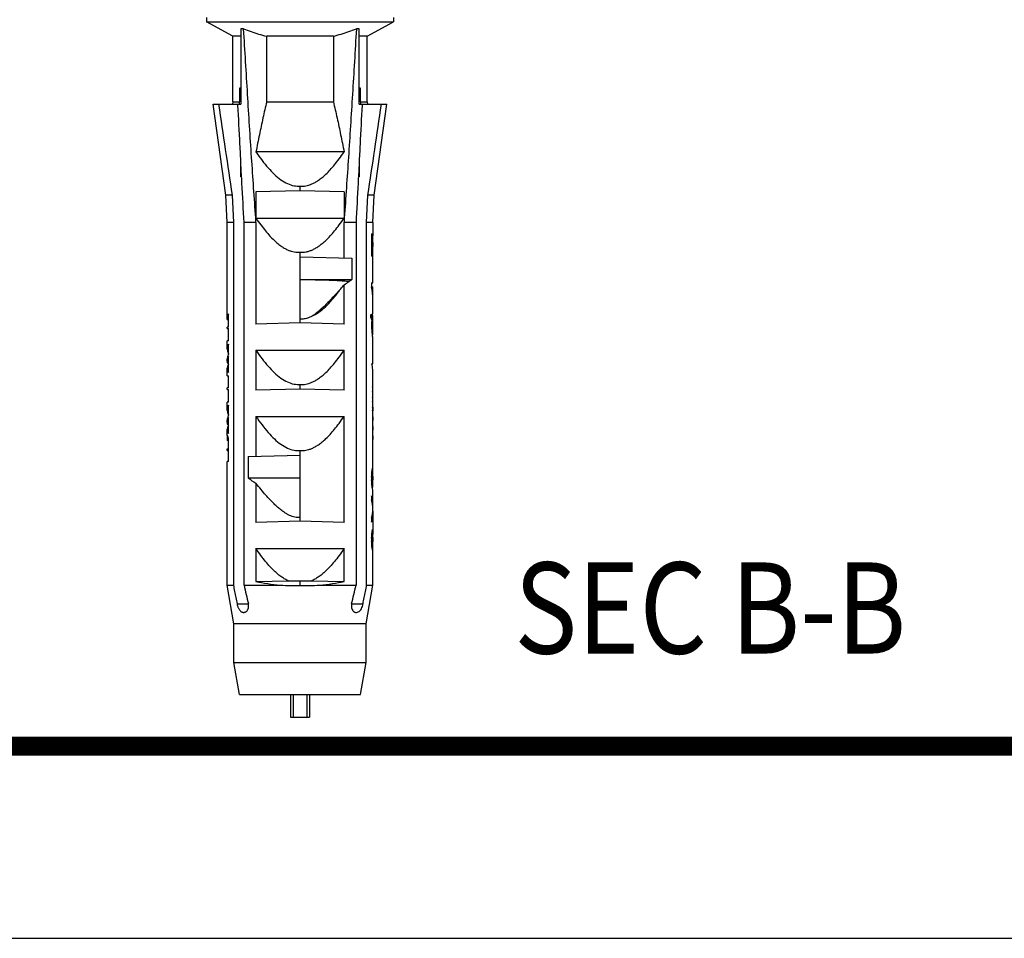
# Model space of a CAD drawing. Units: millimetres. Extents: x 2808 to 3297, y -1265 to -926.
# Drawn here: x 2872 to 2915, y -1265 to -1225 of the extents above; entities that cross this region are included whole.
import ezdxf
from ezdxf.enums import TextEntityAlignment as Align

# ---------------------------------------------------------------- set-up
doc = ezdxf.new("R2010")
doc.units = ezdxf.units.MM
doc.layers.add('from', color=7, linetype='Continuous')
doc.layers.add('hatch', color=56, linetype='Continuous', lineweight=9)
doc.styles.add('ROMANC', font='romanc.shx')
doc.styles.add('宋体', font='SimSun.ttf')

# ---------------------------------------------------------------- blocks, each defined once
blk = doc.blocks.new('TK-D')
at = {"layer": 'from'}
blk.add_lwpolyline([(-594.5, -413.12), (594.5, -413.12), (594.5, 413.12), (-594.5, 413.12)], close=True, dxfattribs=at)
at = {"layer": 'from', "const_width": 2.05}
blk.add_lwpolyline([(-574.01, -392.63), (-574.01, 392.63), (574.01, 392.63), (574.01, -392.63), (-574.01, -392.63)], dxfattribs=at)
at = {"layer": 'from', "color": 6, "style": '宋体', "width": 0.7}
blk.add_attdef('70001', text='', height=8.32, dxfattribs=at).set_placement((430.84, -344.43), align=Align.MIDDLE)

msp = doc.modelspace()

# ---------------------------------------------------------------- linework, layer by layer
at = {"color": 7}
for p, q in [((2880.214, -1224.939), (2880.214, -1225.139)), ((2880.214, -1225.139), (2888.414, -1225.139)), ((2881.364, -1225.767), (2880.214, -1225.139)), ((2887.264, -1225.767), (2888.414, -1225.139)), ((2888.414, -1224.939), (2888.414, -1225.139)), ((2881.841, -1225.444), (2881.714, -1225.444)), ((2881.714, -1225.444), (2881.714, -1228.739)), ((2886.914, -1225.444), (2886.787, -1225.444)), ((2886.914, -1228.739), (2886.914, -1225.444)), ((2881.714, -1225.767), (2881.364, -1225.767)), ((2881.364, -1228.639), (2881.364, -1225.767)), ((2885.777, -1225.767), (2882.851, -1225.767)), ((2882.851, -1228.639), (2882.851, -1225.767)), ((2885.777, -1225.767), (2885.777, -1228.639)), ((2887.264, -1225.767), (2886.914, -1225.767)), ((2887.264, -1228.639), (2887.264, -1225.767)), ((2881.666, -1228.039), (2881.666, -1228.639)), ((2886.962, -1228.639), (2886.962, -1228.039)), ((2881.364, -1228.639), (2881.352, -1228.739)), ((2881.364, -1228.639), (2881.666, -1228.639)), ((2881.653, -1228.739), (2881.666, -1228.639)), ((2882.851, -1228.639), (2885.777, -1228.639)), ((2886.962, -1228.639), (2887.264, -1228.639)), ((2886.962, -1228.639), (2886.975, -1228.739)), ((2887.264, -1228.639), (2887.275, -1228.739)), ((2880.509, -1228.739), (2881.714, -1228.739)), ((2881.066, -1232.739), (2880.509, -1228.739)), ((2886.914, -1228.739), (2888.119, -1228.739)), ((2887.562, -1232.739), (2888.119, -1228.739)), ((2886.248, -1230.839), (2882.38, -1230.839)), ((2881.753, -1231.938), (2881.722, -1231.339)), ((2881.722, -1231.939), (2881.722, -1231.339)), ((2886.905, -1231.339), (2886.874, -1231.938)), ((2886.906, -1231.339), (2886.906, -1231.939)), ((2881.722, -1231.939), (2881.753, -1231.939)), ((2886.874, -1231.939), (2886.906, -1231.939)), ((2884.314, -1232.539), (2882.38, -1232.59)), ((2884.314, -1232.539), (2884.314, -1232.339)), ((2886.248, -1232.59), (2884.314, -1232.539)), ((2881.337, -1232.739), (2881.066, -1232.739)), ((2881.114, -1233.939), (2881.066, -1232.739)), ((2881.337, -1232.74), (2881.39, -1233.939)), ((2882.38, -1232.59), (2882.371, -1233.738)), ((2886.248, -1232.59), (2886.257, -1233.73)), ((2887.238, -1233.939), (2887.291, -1232.74)), ((2887.562, -1232.739), (2887.291, -1232.739)), ((2887.514, -1233.939), (2887.562, -1232.739)), ((2882.377, -1233.739), (2884.314, -1233.739)), ((2881.39, -1233.939), (2881.114, -1233.939)), ((2881.114, -1237.977), (2881.114, -1233.939)), ((2881.39, -1233.939), (2881.39, -1249.839)), ((2882.38, -1233.939), (2881.857, -1233.939)), ((2881.857, -1249.839), (2881.857, -1233.939)), ((2882.38, -1233.939), (2882.38, -1238.39)), ((2886.248, -1235.49), (2886.248, -1233.939)), ((2886.771, -1233.939), (2886.248, -1233.939)), ((2886.771, -1233.939), (2886.771, -1249.839)), ((2887.238, -1249.839), (2887.238, -1233.939)), ((2887.514, -1233.939), (2887.238, -1233.939)), ((2887.514, -1233.939), (2887.514, -1234.518)), ((2887.457, -1234.43), (2887.457, -1235.417)), ((2887.457, -1234.43), (2887.48, -1234.43)), ((2887.48, -1235.272), (2887.48, -1234.43)), ((2887.511, -1234.808), (2887.511, -1234.982)), ((2887.514, -1234.982), (2887.514, -1234.808)), ((2884.314, -1238.339), (2884.314, -1235.239)), ((2884.314, -1235.439), (2886.589, -1235.499)), ((2886.589, -1235.499), (2886.589, -1236.439)), ((2887.457, -1235.272), (2887.514, -1235.272)), ((2887.514, -1235.417), (2887.457, -1235.417)), ((2887.512, -1235.417), (2887.512, -1235.272)), ((2887.514, -1236.578), (2887.514, -1235.417)), ((2884.314, -1236.439), (2886.589, -1236.439)), ((2886.248, -1238.39), (2886.248, -1236.663)), ((2887.457, -1236.578), (2887.457, -1236.752)), ((2887.457, -1236.578), (2887.514, -1236.578)), ((2887.457, -1236.752), (2887.514, -1236.752)), ((2887.514, -1237.108), (2887.514, -1236.752)), ((2887.514, -1237.86), (2887.514, -1237.312)), ((2881.118, -1238.191), (2881.181, -1238.191)), ((2881.181, -1238.524), (2881.181, -1237.939)), ((2887.424, -1238.108), (2887.483, -1238.108)), ((2887.454, -1238.184), (2887.499, -1238.184)), ((2887.483, -1238.088), (2887.507, -1238.088)), ((2887.494, -1238.018), (2887.514, -1238.018)), ((2887.514, -1238.314), (2887.514, -1238.088)), ((2881.181, -1238.524), (2881.114, -1238.524)), ((2881.114, -1238.59), (2881.114, -1238.524)), ((2881.114, -1238.59), (2881.181, -1238.59)), ((2881.181, -1239.121), (2881.181, -1238.59)), ((2884.314, -1238.339), (2882.38, -1238.39)), ((2886.248, -1238.39), (2884.314, -1238.339)), ((2887.461, -1238.439), (2887.486, -1238.439)), ((2887.468, -1238.314), (2887.491, -1238.314)), ((2887.514, -1238.79), (2887.514, -1238.525)), ((2887.473, -1238.649), (2887.494, -1238.649)), ((2887.486, -1238.79), (2887.507, -1238.79)), ((2887.494, -1238.86), (2887.514, -1238.86)), ((2887.514, -1240.139), (2887.514, -1239.018)), ((2881.114, -1239.481), (2881.114, -1239.121)), ((2881.181, -1239.121), (2881.114, -1239.121)), ((2881.181, -1239.726), (2881.181, -1239.273)), ((2881.181, -1240.511), (2881.181, -1239.807)), ((2882.38, -1239.539), (2882.38, -1241.29)), ((2882.38, -1239.539), (2886.248, -1239.539)), ((2886.248, -1241.29), (2886.248, -1239.539)), ((2881.114, -1240.016), (2881.114, -1239.935)), ((2881.114, -1240.016), (2881.122, -1240.09)), ((2881.114, -1240.66), (2881.114, -1240.329)), ((2881.122, -1240.09), (2881.181, -1240.09)), ((2881.123, -1240.092), (2881.181, -1240.092)), ((2887.457, -1240.139), (2887.514, -1240.139)), ((2881.114, -1240.66), (2881.181, -1240.66)), ((2881.181, -1241.192), (2881.181, -1240.66)), ((2887.5, -1240.539), (2887.5, -1241.358)), ((2881.181, -1241.192), (2881.119, -1241.192)), ((2884.314, -1241.239), (2884.314, -1241.039)), ((2881.119, -1241.259), (2881.181, -1241.259)), ((2881.181, -1241.81), (2881.181, -1241.259)), ((2884.314, -1241.239), (2882.38, -1241.29)), ((2886.248, -1241.29), (2884.314, -1241.239)), ((2887.5, -1241.624), (2887.5, -1241.783)), ((2887.514, -1241.514), (2887.514, -1241.248)), ((2881.114, -1242.162), (2881.114, -1241.81)), ((2881.181, -1241.81), (2881.114, -1241.81)), ((2881.181, -1242.407), (2881.181, -1241.954)), ((2887.502, -1242.042), (2887.502, -1242.202)), ((2887.514, -1241.94), (2887.514, -1241.674)), ((2881.181, -1243.192), (2881.181, -1242.488)), ((2882.38, -1242.439), (2882.38, -1244.19)), ((2882.38, -1242.439), (2886.248, -1242.439)), ((2886.248, -1247.09), (2886.248, -1242.439)), ((2887.503, -1242.46), (2887.503, -1242.62)), ((2887.514, -1242.366), (2887.514, -1242.1)), ((2881.114, -1242.697), (2881.114, -1242.616)), ((2881.114, -1242.697), (2881.122, -1242.772)), ((2881.122, -1242.772), (2881.181, -1242.772)), ((2881.123, -1242.774), (2881.181, -1242.774)), ((2887.505, -1242.879), (2887.505, -1243.038)), ((2887.514, -1242.791), (2887.514, -1242.525)), ((2881.114, -1243.277), (2881.114, -1243.01)), ((2887.506, -1243.297), (2887.506, -1243.457)), ((2887.514, -1243.217), (2887.514, -1242.951)), ((2881.114, -1243.491), (2881.114, -1243.494)), ((2881.181, -1243.494), (2881.114, -1243.494)), ((2881.181, -1244.422), (2881.181, -1243.485)), ((2887.514, -1243.643), (2887.514, -1243.457)), ((2881.114, -1243.93), (2881.114, -1243.864)), ((2881.114, -1243.864), (2881.181, -1243.864)), ((2881.114, -1243.93), (2881.181, -1243.93)), ((2882.039, -1244.199), (2884.314, -1244.139)), ((2882.039, -1244.199), (2882.039, -1245.139)), ((2884.314, -1247.039), (2884.314, -1243.939)), ((2887.514, -1244.791), (2887.514, -1244.039)), ((2881.114, -1249.839), (2881.114, -1244.422)), ((2881.181, -1244.422), (2881.114, -1244.422)), ((2887.457, -1245.081), (2887.48, -1245.081)), ((2887.462, -1244.994), (2887.484, -1244.994)), ((2887.468, -1244.907), (2887.491, -1244.907)), ((2887.476, -1244.849), (2887.5, -1244.849)), ((2887.48, -1245.255), (2887.48, -1245.081)), ((2887.5, -1244.849), (2887.5, -1244.704)), ((2887.511, -1245.081), (2887.511, -1245.226)), ((2887.514, -1245.255), (2887.514, -1245.052)), ((2882.039, -1245.139), (2884.314, -1245.139)), ((2882.38, -1245.37), (2882.38, -1247.09)), ((2887.457, -1245.11), (2887.457, -1245.226)), ((2887.457, -1245.255), (2887.48, -1245.255)), ((2887.462, -1245.342), (2887.484, -1245.342)), ((2887.468, -1245.429), (2887.491, -1245.429)), ((2887.476, -1245.487), (2887.5, -1245.487)), ((2887.476, -1245.516), (2887.507, -1245.516)), ((2887.457, -1245.923), (2887.457, -1246.097)), ((2887.482, -1245.545), (2887.513, -1245.545)), ((2887.514, -1245.69), (2887.513, -1245.69)), ((2887.514, -1246.388), (2887.514, -1245.69)), ((2887.514, -1246.416), (2887.514, -1246.388)), ((2887.507, -1246.416), (2887.514, -1246.416)), ((2887.507, -1246.59), (2887.514, -1246.59)), ((2887.514, -1246.59), (2887.514, -1246.618)), ((2887.514, -1246.618), (2887.514, -1247.606)), ((2884.314, -1247.039), (2882.38, -1247.09)), ((2886.248, -1247.09), (2884.314, -1247.039)), ((2887.457, -1246.909), (2887.457, -1247.083)), ((2887.462, -1247.606), (2887.494, -1247.606)), ((2887.462, -1247.664), (2887.488, -1247.664)), ((2887.469, -1247.577), (2887.5, -1247.577)), ((2887.5, -1247.577), (2887.5, -1247.403)), ((2887.457, -1247.751), (2887.484, -1247.751)), ((2887.457, -1247.78), (2887.457, -1247.925)), ((2887.457, -1247.925), (2887.484, -1247.925)), ((2887.462, -1248.012), (2887.488, -1248.012)), ((2887.467, -1248.099), (2887.494, -1248.099)), ((2887.472, -1248.128), (2887.504, -1248.128)), ((2887.484, -1247.925), (2887.484, -1247.751)), ((2887.505, -1248.128), (2887.507, -1248.128)), ((2887.513, -1247.751), (2887.513, -1247.925)), ((2882.38, -1248.239), (2882.38, -1249.675)), ((2882.38, -1248.239), (2886.248, -1248.239)), ((2886.248, -1249.675), (2886.248, -1248.239)), ((2887.472, -1248.157), (2887.514, -1248.157)), ((2887.488, -1248.273), (2887.513, -1248.273)), ((2887.508, -1248.302), (2887.5, -1248.302)), ((2887.514, -1248.195), (2887.514, -1248.157)), ((2887.514, -1249.839), (2887.514, -1248.302)), ((2881.414, -1251.539), (2881.114, -1249.839)), ((2881.114, -1249.839), (2881.39, -1249.839)), ((2881.857, -1249.839), (2883.461, -1249.839)), ((2882.38, -1249.675), (2883.805, -1249.649)), ((2884.314, -1249.857), (2884.314, -1249.652)), ((2884.823, -1249.649), (2886.248, -1249.675)), ((2885.167, -1249.839), (2886.771, -1249.839)), ((2887.214, -1251.539), (2887.514, -1249.839)), ((2887.238, -1249.839), (2887.514, -1249.839)), ((2881.55, -1250.664), (2882.05, -1250.664)), ((2886.578, -1250.664), (2887.078, -1250.664)), ((2881.414, -1253.239), (2881.414, -1251.539)), ((2887.214, -1251.539), (2881.414, -1251.539)), ((2887.214, -1253.239), (2887.214, -1251.539)), ((2881.664, -1254.639), (2881.414, -1253.239)), ((2881.414, -1253.239), (2887.214, -1253.239)), ((2886.964, -1254.639), (2887.214, -1253.239)), ((2881.664, -1254.639), (2886.964, -1254.639)), ((2883.894, -1254.639), (2883.894, -1255.639)), ((2884.009, -1254.639), (2884.009, -1255.639)), ((2884.618, -1254.639), (2884.618, -1255.639)), ((2884.733, -1254.639), (2884.733, -1255.639)), ((2883.894, -1255.639), (2884.733, -1255.639))]:
    msp.add_line(p, q, dxfattribs=at)
for centre, radius, start, end in [((3962.194, -1068.785), 1093.221, 188.413392, 188.625391), ((2880.589, -1228.84), 1.005, 2.8857, 5.7444), ((2888.039, -1228.84), 1.005, 174.2559, 177.1139), ((1765.365, -1062.627), 1134.749, 351.37816, 351.582402), ((2884.433, -1233.27), 3.833, 302.2059, 304.2234), ((2873.528, -1226.666), 16.178, 321.0258, 321.8352), ((2884.167, -1233.25), 3.997, 301.3679, 305.2795), ((2879.164, -1238.326), 2.017, 358.8999, 3.8492), ((2884.389, -1242.031), 3.897, 232.9017, 238.955), ((2987.601, -1225.556), 108.497, 192.93338, 193.38082), ((2780.529, -1225.439), 109.008, 346.62024, 347.06555)]:
    msp.add_arc(centre, radius, start, end, dxfattribs=at)
for centre, major_axis, ratio, start_param, end_param in [((2884.314, -1234.127), (0, 16.787), 0.190622, -1.611366, -1.602717), ((2884.314, -1234.484), (0, 5.596), 0.57187, -1.602717, -1.57678), ((2884.314, -1234.669), (3.2, 0), 0.699469, 0.028594, 0.037245), ((2884.314, -1234.749), (0, 5.036), 0.635407, 4.723692, 4.740983), ((2884.314, -1234.843), (0, 13.43), 0.238279, 4.715049, 4.723692), ((2884.314, -1235.663), (0, 16.787), 0.190622, -1.538876, -1.530227), ((2884.314, -1235.047), (0, 4.477), 0.714828, 4.675146, 4.701086), ((2884.314, -1235.306), (0, 5.596), 0.57187, -1.564812, -1.538876), ((2884.314, -1234.946), (0, 13.43), 0.238279, 4.701086, 4.709729), ((2884.314, -1237.312), (3.2, 0), 0.93262, 6.283202, 6.471802), ((2884.314, -1237.108), (3.2, 0), 0.938755, 6.250727, 6.401814), ((2884.314, -1238.278), (3.2, 0), 0.521455, 2.937045, 3.089176), ((2884.314, -1236.673), (0, 5.76), 0.555556, -1.819097, -1.79568), ((2884.314, -1238.525), (3.2, 0), 0.555556, 6.444101, 6.531486), ((2884.314, -1238.353), (3.2, 0), 0.555556, 6.421628, 6.508069), ((2884.314, -1237.667), (-0.001, 3.2), 1, -1.709682, -1.693852), ((2884.314, -1237.667), (0.001, 3.2), 1, -1.692994, -1.661707), ((2884.314, -1237.879), (3.2, 0), 1, -0.09553, -0.065511), ((2884.314, -1238.353), (3.2, 0), 0.555556, 6.234981, 6.378715), ((2884.314, -1237.86), (3.2, 0), 0.333333, -0.090911, 0), ((2884.314, -1238.018), (3.2, 0), 0.333333, -0.065511, 0), ((2884.314, -1236.702), (0, 9.6), 0.333333, -1.752754, -1.731712), ((2884.314, -1240.176), (0, 9.6), 0.333333, 4.863659, 4.894347), ((2884.314, -1237.176), (0, 9.6), 0.333333, 4.580462, 4.593578), ((2884.314, -1239.702), (0, 9.6), 0.333333, 4.822334, 4.844316), ((2884.314, -1238.525), (3.2, 0), 0.555556, 6.283181, 6.401996), ((2884.314, -1239.212), (3.2, 0), 1, 6.374096, 6.434455), ((2884.314, -1239), (3.2, 0), 1, 6.348697, 6.39313), ((2884.314, -1239.018), (3.2, 0), 0.333333, 0, 0.090911), ((2884.314, -1238.86), (3.2, 0), 0.333333, 0, 0.065511), ((2884.314, -1239.481), (3.2, 0), 0.320229, 2.937045, 3.34614), ((2884.314, -1239.935), (3.2, 0), 0.321614, 9.22023, 9.424757), ((2884.314, -1240.016), (3.2, 0), 0.321614, 9.22023, 9.424743), ((2884.314, -1240.329), (3.2, 0), 0.280537, 9.22023, 9.629326), ((2884.314, -1241.248), (3.2, 0), 0.36397, -0.093888, 0.093888), ((2884.314, -1241.514), (3.2, 0), 0.36397, -0.093888, 0), ((2884.314, -1241.674), (3.2, 0), 0.36397, -0.093888, 0.068636), ((2884.314, -1242.162), (3.2, 0), 0.320229, 2.937045, 3.34614), ((2884.314, -1241.94), (3.2, 0), 0.36397, -0.087612, 0), ((2884.314, -1242.1), (3.2, 0), 0.36397, -0.087612, 0.068621), ((2884.314, -1242.616), (3.2, 0), 0.321614, 9.22023, 9.424757), ((2884.314, -1242.697), (3.2, 0), 0.321614, 9.22023, 9.424743), ((2884.314, -1242.366), (3.2, 0), 0.36397, -0.08134, 0), ((2884.314, -1242.525), (3.2, 0), 0.36397, -0.08134, 0.068607), ((2884.314, -1243.01), (3.2, 0), 0.280537, 9.22023, 9.629326), ((2884.314, -1242.791), (3.2, 0), 0.36397, -0.07507, 0), ((2884.314, -1242.951), (3.2, 0), 0.36397, -0.07507, 0.068593), ((2884.314, -1243.217), (3.2, 0), 0.36397, -0.068804, 0), ((2884.314, -1243.377), (3.2, 0), 0.36397, -0.068804, 0.068804), ((2884.314, -1243.643), (3.2, 0), 0.36397, -0.059136, 0), ((2884.314, -1244.039), (0, 5.543), 0.57735, 4.712389, 4.771525), ((2884.314, -1244.039), (0, 8.792), 0.36397, 4.712389, 4.753035), ((2884.314, -1241.962), (0, 16.787), 0.190622, -1.759413, -1.75062), ((2884.314, -1243.964), (0, 5.596), 0.571866, 4.532565, 4.558861), ((2884.314, -1244.435), (3.2, 0), 0.786897, -0.153528, -0.118629), ((2884.314, -1243.628), (0, 10.072), 0.317704, 4.567602, 4.576331), ((2884.314, -1244.311), (0, 5.036), 0.635407, 4.576331, 4.59376), ((2884.314, -1244.6), (3.2, 0), 0.349731, -0.118629, -0.092552), ((2884.314, -1244.642), (3.2, 0), 0.699465, 6.164556, 6.190633), ((2884.314, -1244.4), (0, 16.787), 0.190622, -1.611366, -1.602717), ((2884.314, -1244.757), (0, 5.596), 0.571867, -1.602717, -1.57678), ((2884.314, -1245.022), (0, 5.036), 0.635407, 4.723692, 4.736869), ((2884.314, -1245.079), (0, 10.072), 0.317704, 4.715049, 4.723692), ((2884.314, -1248.374), (0, 16.787), 0.190622, -1.390972, -1.38218), ((2884.314, -1246.372), (0, 5.596), 0.571866, -1.417268, -1.390972), ((2884.314, -1245.901), (3.2, 0), 0.786897, 0.118629, 0.153528), ((2884.314, -1246.708), (0, 10.072), 0.317704, 4.848447, 4.857176), ((2884.314, -1246.025), (0, 5.036), 0.635407, -1.452167, -1.434739), ((2884.314, -1245.694), (3.2, 0), 0.699465, 0.092552, 0.118629), ((2884.314, -1245.591), (3.2, 0), 0.34973, 0.066538, 0.092552), ((2884.314, -1245.553), (3.2, 0), 0.174865, 0.014628, 0.066538), ((2884.314, -1245.907), (0, 16.787), 0.190622, -1.538876, -1.530227), ((2884.314, -1245.532), (0, 5.036), 0.635407, -1.570796, -1.538876), ((2884.314, -1245.285), (0, 5.036), 0.635407, 4.68792, 4.701086), ((2884.314, -1245.228), (0, 10.072), 0.317704, 4.701086, 4.709729), ((2884.314, -1246.388), (3.2, 0), 0.775493, 6.283212, 6.471802), ((2884.314, -1245.762), (3.2, 0), 0.419678, 0.075204, 0.118629), ((2884.314, -1245.697), (3.2, 0), 0.149885, 0.014628, 0.075204), ((2884.314, -1246.561), (3.2, 0), 0.773092, 6.306459, 6.471802), ((2884.314, -1246.445), (3.2, 0), 0.773092, -0.188616, -0.023273), ((2884.314, -1246.618), (3.2, 0), 0.775493, -0.188616, -0.000006), ((2884.314, -1244.632), (0, 16.787), 0.190622, -1.759413, -1.75062), ((2884.314, -1246.834), (0, 4.477), 0.714833, -1.75062, -1.724324), ((2884.314, -1247.134), (3.2, 0), 0.786897, -0.153528, -0.118629), ((2884.314, -1246.385), (0, 10.072), 0.317704, 4.576331, 4.58505), ((2884.314, -1247.237), (0, 3.357), 0.95311, -1.698135, -1.680725), ((2884.314, -1247.299), (3.2, 0), 0.349732, -0.118629, -0.092552), ((2884.314, -1247.422), (3.2, 0), 0.524598, -0.109929, -0.092552), ((2884.314, -1247.505), (0, 16.787), 0.190622, -1.585425, -1.57678), ((2884.314, -1250.443), (0, 13.43), 0.238278, -1.390972, -1.38218), ((2884.314, -1249.242), (0, 6.715), 0.476555, 4.874669, 4.892213), ((2884.314, -1249.291), (0, 10.072), 0.317704, 4.839728, 4.848447), ((2884.314, -1248.652), (0, 5.036), 0.635407, 4.822318, 4.839728), ((2884.314, -1248.222), (3.2, 0), 0.349732, 6.36706, 6.393114), ((2884.314, -1248.054), (3.2, 0), 0.349732, -0.066538, -0.04057), ((2884.314, -1247.895), (0, 5.036), 0.635407, -1.611366, -1.59407), ((2884.314, -1248.425), (0, 13.43), 0.238278, 4.740983, 4.743866), ((2884.314, -1248.233), (0, 6.715), 0.476555, 4.723692, 4.740983), ((2884.314, -1247.778), (0, 10.072), 0.317704, -1.59407, -1.585425), ((2884.314, -1248.7), (0, 3.357), 0.953111, -1.443458, -1.408516), ((2884.314, -1248.38), (3.2, 0), 0.262299, 0.092552, 0.127339), ((2884.314, -1248.254), (3.2, 0), 0.262299, -0.057878, -0.023273), ((2884.314, -1248.195), (0, 3.357), 0.953111, 4.689116, 4.712389), ((2884.314, -1248.693), (3.2, 0.103), 0.363645, -2.231501, -1.852346), ((2884.331, -1248.613), (3.409, 0.11), 0.36439, -1.840568, -1.587483), ((2884.348, -1248.529), (3.051, 0.1), 0.367522, -1.761907, -1.594162), ((2884.279, -1248.529), (3.051, -0.1), 0.367522, -1.547431, -1.379686), ((2884.297, -1248.613), (3.409, -0.11), 0.36439, -1.55411, -1.301025), ((2884.314, -1248.693), (3.2, -0.103), 0.363645, -1.289246, -0.910092)]:
    msp.add_ellipse(centre, major_axis=major_axis, ratio=ratio, start_param=start_param, end_param=end_param, dxfattribs=at)
for points, start_tangent, end_tangent in [([(2881.841, -1225.444), (2882.164, -1225.559), (2882.497, -1225.667), (2882.851, -1225.767)], (0.937659, -0.347557), (0.96827, -0.249908)), ([(2882.371, -1233.738), (2882.189, -1231.08), (2882.014, -1228.315), (2881.841, -1225.444)], (-0.068447, 0.997655), (-0.059096, 0.998252)), ([(2885.777, -1225.767), (2886.121, -1225.67), (2886.454, -1225.562), (2886.787, -1225.444)], (0.96827, 0.249908), (0.937659, 0.347557)), ([(2886.787, -1225.444), (2886.614, -1228.312), (2886.439, -1231.074), (2886.257, -1233.73)], (-0.059096, -0.998252), (-0.068435, -0.997656)), ([(2881.714, -1228.045), (2881.697, -1228.042), (2881.681, -1228.04), (2881.666, -1228.039)], (-0.973482, 0.228762), (-1, 0)), ([(2886.962, -1228.039), (2886.946, -1228.04), (2886.93, -1228.042), (2886.914, -1228.045)], (-1, 0), (-0.973482, -0.228762)), ([(2882.851, -1228.639), (2882.687, -1229.351), (2882.531, -1230.085), (2882.38, -1230.839)], (-0.233516, -0.972353), (-0.191143, -0.981562)), ([(2885.777, -1228.639), (2885.941, -1229.352), (2886.097, -1230.086), (2886.248, -1230.839)], (0.233516, -0.972353), (0.191143, -0.981562)), ([(2881.722, -1231.339), (2881.68, -1230.502), (2881.592, -1228.789)], (-0.051258, 0.998685), (-0.050303, 0.998734)), ([(2887.035, -1228.789), (2886.948, -1230.502), (2886.905, -1231.339)], (-0.050303, -0.998734), (-0.051258, -0.998685)), ([(2882.38, -1230.839), (2882.648, -1231.212), (2882.917, -1231.541), (2883.192, -1231.828), (2883.475, -1232.062), (2883.763, -1232.23), (2884.051, -1232.323), (2884.314, -1232.339)], (0.565386, -0.824826), (0.997864, 0.065325)), ([(2884.314, -1232.339), (2884.442, -1232.34), (2884.569, -1232.325), (2884.699, -1232.293), (2884.834, -1232.244), (2884.975, -1232.174), (2885.124, -1232.081), (2885.283, -1231.962), (2885.453, -1231.811), (2885.633, -1231.627), (2885.825, -1231.406), (2886.03, -1231.145), (2886.248, -1230.839)], (0.997864, -0.065325), (0.565386, 0.824826)), ([(2881.857, -1233.939), (2881.768, -1232.219), (2881.753, -1231.938)], (-0.052321, 0.99863), (-0.051306, 0.998683)), ([(2886.874, -1231.938), (2886.86, -1232.219), (2886.771, -1233.939)], (-0.051306, -0.998683), (-0.052321, -0.99863)), ([(2882.371, -1233.738), (2882.596, -1234.042), (2882.801, -1234.305), (2882.994, -1234.527), (2883.176, -1234.712), (2883.347, -1234.863), (2883.506, -1234.984), (2883.656, -1235.076), (2883.797, -1235.145), (2883.931, -1235.194), (2884.061, -1235.225), (2884.187, -1235.24), (2884.314, -1235.239)], (0.565175, -0.824971), (0.997864, 0.065325)), ([(2882.38, -1233.939), (2882.373, -1233.839), (2882.371, -1233.738)], (-0.068777, 0.997632), (-0.068447, 0.997655)), ([(2884.314, -1235.239), (2884.442, -1235.24), (2884.569, -1235.225), (2884.7, -1235.193), (2884.835, -1235.143), (2884.976, -1235.074), (2885.126, -1234.98), (2885.285, -1234.86), (2885.455, -1234.709), (2885.636, -1234.524), (2885.829, -1234.302), (2886.034, -1234.039), (2886.257, -1233.73)], (0.997864, -0.065325), (0.565757, 0.824572)), ([(2884.314, -1233.739), (2884.831, -1233.739), (2885.335, -1233.739), (2885.812, -1233.739), (2886.25, -1233.739)], (1, 0), (0.999988, -0.004852)), ([(2886.257, -1233.73), (2886.255, -1233.835), (2886.248, -1233.939)], (-0.068435, -0.997656), (-0.068777, -0.997632)), ([(2884.314, -1236.439), (2884.758, -1236.441), (2885.187, -1236.448), (2885.586, -1236.459), (2885.942, -1236.474), (2886.242, -1236.492), (2886.476, -1236.513)], (1, 0), (0.993641, -0.112593)), ([(2884.894, -1238.017), (2885.201, -1237.827), (2885.505, -1237.561), (2885.801, -1237.235), (2886.105, -1236.842)], (0.90031, 0.435248), (0.586087, 0.810248)), ([(2886.105, -1236.842), (2885.884, -1237.084), (2885.681, -1237.299), (2885.495, -1237.489), (2885.325, -1237.654), (2885.17, -1237.796), (2885.026, -1237.917), (2884.894, -1238.017)], (-0.67013, -0.742244), (-0.817983, -0.575242)), ([(2881.118, -1238.191), (2881.116, -1238.074), (2881.114, -1237.983), (2881.114, -1237.975)], (-0.01783, 0.999841), (0.040447, 0.999182)), ([(2884.894, -1238.017), (2884.691, -1238.113), (2884.495, -1238.166), (2884.314, -1238.177)], (-0.868039, -0.496495), (-0.999146, 0.041324)), ([(2882.38, -1239.539), (2882.648, -1239.912), (2882.917, -1240.241), (2883.192, -1240.528), (2883.475, -1240.762), (2883.763, -1240.93), (2884.051, -1241.023), (2884.314, -1241.039)], (0.565386, -0.824826), (0.997864, 0.065325)), ([(2884.314, -1241.039), (2884.442, -1241.04), (2884.569, -1241.025), (2884.699, -1240.993), (2884.834, -1240.944), (2884.975, -1240.874), (2885.124, -1240.781), (2885.283, -1240.662), (2885.453, -1240.511), (2885.633, -1240.327), (2885.825, -1240.106), (2886.03, -1239.845), (2886.248, -1239.539)], (0.997864, -0.065325), (0.565386, 0.824826)), ([(2881.122, -1240.09), (2881.123, -1240.092)], (0.220078, -0.975482), (1, 0.000005)), ([(2887.457, -1240.139), (2887.478, -1240.254), (2887.491, -1240.388), (2887.5, -1240.539)], (0.232148, -0.97268), (0.038768, -0.999248)), ([(2881.119, -1241.259), (2881.118, -1241.254), (2881.117, -1241.242), (2881.117, -1241.226), (2881.117, -1241.209), (2881.118, -1241.197), (2881.119, -1241.192)], (-1, 0), (1, 0)), ([(2882.38, -1242.439), (2882.648, -1242.812), (2882.917, -1243.141), (2883.192, -1243.428), (2883.475, -1243.662), (2883.763, -1243.83), (2884.051, -1243.923), (2884.314, -1243.939)], (0.565386, -0.824826), (0.997864, 0.065325)), ([(2884.314, -1243.939), (2884.442, -1243.94), (2884.569, -1243.925), (2884.699, -1243.893), (2884.834, -1243.844), (2884.975, -1243.774), (2885.124, -1243.681), (2885.283, -1243.562), (2885.453, -1243.411), (2885.633, -1243.227), (2885.825, -1243.006), (2886.03, -1242.745), (2886.248, -1242.439)], (0.997864, -0.065325), (0.565386, 0.824826)), ([(2881.122, -1242.772), (2881.123, -1242.774)], (0.220078, -0.975482), (1, 0.000005)), ([(2881.131, -1243.277), (2881.122, -1243.295), (2881.117, -1243.339), (2881.114, -1243.407), (2881.114, -1243.491)], (-0.953002, -0.302965), (-0.000011, -1)), ([(2881.181, -1243.485), (2881.169, -1243.403), (2881.156, -1243.339), (2881.143, -1243.296), (2881.131, -1243.277)], (-0.106087, 0.994357), (-0.869619, 0.493723)), ([(2881.128, -1243.864), (2881.129, -1243.868), (2881.13, -1243.881)], (1, 0), (0.104505, -0.994524)), ([(2881.13, -1243.881), (2881.131, -1243.897), (2881.13, -1243.913), (2881.129, -1243.925), (2881.128, -1243.93)], (0.104505, -0.994524), (-1, 0)), ([(2884.314, -1246.877), (2884.202, -1246.874), (2884.09, -1246.858), (2883.976, -1246.827), (2883.86, -1246.782), (2883.739, -1246.721), (2883.613, -1246.642), (2883.477, -1246.544), (2883.331, -1246.423), (2883.173, -1246.275), (2883, -1246.099), (2882.811, -1245.891), (2882.605, -1245.649), (2882.38, -1245.37)], (-0.999146, -0.041324), (-0.619115, 0.7853)), ([(2883.805, -1249.649), (2883.662, -1249.58), (2883.512, -1249.487), (2883.352, -1249.368), (2883.181, -1249.217), (2883, -1249.033), (2882.806, -1248.81), (2882.6, -1248.547), (2882.38, -1248.239)], (-0.922505, 0.385984), (-0.565386, 0.824826)), ([(2886.248, -1248.239), (2886.028, -1248.547), (2885.822, -1248.811), (2885.628, -1249.033), (2885.446, -1249.218), (2885.275, -1249.368), (2885.115, -1249.488), (2884.964, -1249.58), (2884.823, -1249.649)], (-0.565386, -0.824826), (-0.922505, -0.385984)), ([(2881.39, -1249.839), (2881.443, -1250.114), (2881.496, -1250.389), (2881.55, -1250.664)], (0.189622, -0.981857), (0.19141, -0.98151)), ([(2887.078, -1250.664), (2887.131, -1250.389), (2887.185, -1250.114), (2887.238, -1249.839)], (0.19141, 0.98151), (0.189622, 0.981857)), ([(2881.55, -1250.664), (2881.563, -1250.719), (2881.579, -1250.774), (2881.6, -1250.827), (2881.624, -1250.876), (2881.652, -1250.922), (2881.683, -1250.961), (2881.718, -1250.994), (2881.757, -1251.019), (2881.798, -1251.034), (2881.839, -1251.039)], (0.19141, -0.98151), (1, -0.000098)), ([(2881.839, -1251.039), (2881.84, -1251.039), (2881.882, -1251.034), (2881.923, -1251.018), (2881.96, -1250.994), (2881.991, -1250.963), (2882.017, -1250.927), (2882.037, -1250.888), (2882.051, -1250.846), (2882.059, -1250.802), (2882.061, -1250.758), (2882.058, -1250.712), (2882.05, -1250.664)], (1, -0.000098), (-0.23158, 0.972816)), ([(2886.578, -1250.664), (2886.567, -1250.755), (2886.575, -1250.838), (2886.603, -1250.914), (2886.651, -1250.978), (2886.714, -1251.023), (2886.788, -1251.039)], (-0.23158, -0.972816), (1, 0.000027)), ([(2886.788, -1251.039), (2886.792, -1251.039), (2886.871, -1251.019), (2886.944, -1250.962), (2887.005, -1250.875), (2887.049, -1250.773), (2887.078, -1250.664)], (1, 0.000027), (0.19141, 0.98151))]:
    msp.add_spline(points, degree=3, dxfattribs=dict(at, start_tangent=start_tangent, end_tangent=end_tangent))

# ---------------------------------------------------------------- block references
at = {"xscale": 0.41114942426384, "yscale": 0.4111494242633853, "zscale": 0.4111494242626043}
msp.add_blockref('TK-D', (3052.451, -1095.477), dxfattribs=at)

# ---------------------------------------------------------------- texts
at = {"layer": 'hatch', "color": 6, "style": 'ROMANC', "width": 0.85}
msp.add_text('SEC B-B', height=4, dxfattribs=at).set_placement((2902.314, -1251.362), align=Align.MIDDLE)

doc.saveas('drawing.dxf')
